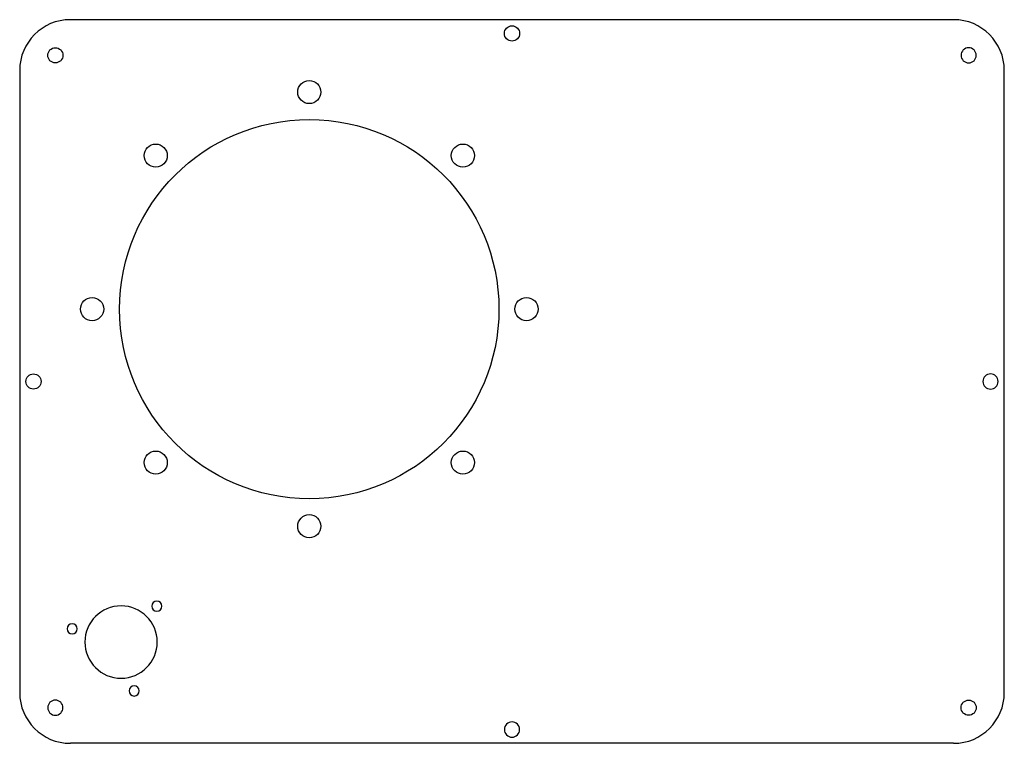
# Model space of a CAD drawing. Units: inches. Extents: x -340 to 340, y -3250 to -2750.
import ezdxf

# ---------------------------------------------------------------- set-up
doc = ezdxf.new("R2010")
doc.units = ezdxf.units.IN
doc.header["$MEASUREMENT"] = 0
doc.layers.add('100', color=7, linetype='Continuous')

msp = doc.modelspace()

# ---------------------------------------------------------------- linework, layer by layer
at = {"layer": '100', "color": 172}
for p, q in [((305, -2750), (-305, -2750)), ((-340, -2785), (-340, -3215)), ((340, -3215), (340, -2785)), ((305, -3250), (-305, -3250))]:
    msp.add_line(p, q, dxfattribs=at)
for centre, radius in [((0, -2759.5), 5.25), ((-315.370058, -2774.629942), 5.25), ((-140, -2800), 8), ((-140, -2950), 131), ((-246.066017, -2843.933983), 8), ((-33.933983, -2843.933983), 8), ((-290, -2950), 8), ((10, -2950), 8), ((-330.5, -3000), 5.25), ((-246.066017, -3056.066017), 8), ((-33.933983, -3056.066017), 8), ((-140, -3100), 8), ((315.370058, -3225.370058), 5.25)]:
    msp.add_circle(centre, radius, dxfattribs=at)
at = {"layer": '100', "color": 172, "extrusion": (0, 0, -1)}
for centre, radius in [((-315.370058, -2774.629942), 5.25), ((-330.5, -3000), 5.25), ((270, -3180), 25), ((245.251263, -3155.251263), 3.5), ((303.807404, -3170.941333), 3.5), ((260.941333, -3213.807404), 3.5), ((315.370058, -3225.370058), 5.25), ((0, -3240.5), 5.25)]:
    msp.add_circle(centre, radius, dxfattribs=at)
at = {"layer": '100', "color": 172}
for centre, start, end in [((-305, -2785), 90, 180), ((305, -2785), 0, 90), ((-305, -3215), 180, 270), ((305, -3215), 270, 360)]:
    msp.add_arc(centre, 35, start, end, dxfattribs=at)

doc.saveas('drawing.dxf')
